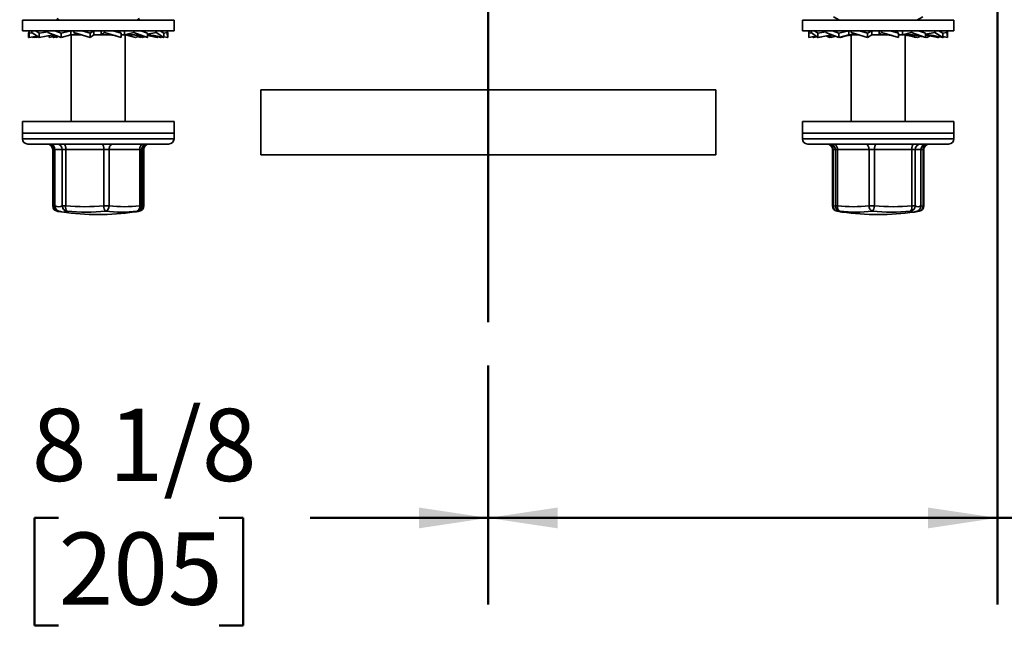
# Model space of a CAD drawing. Units: inches. Extents: x 0.2 to 8.4, y 0.1 to 10.9.
# Drawn here: x 1.7 to 3.1, y 4.5 to 5.3 of the extents above; entities that cross this region are included whole.
import ezdxf

# ---------------------------------------------------------------- set-up
doc = ezdxf.new("R2010")
doc.units = ezdxf.units.IN
doc.header["$MEASUREMENT"] = 0
doc.layers.add('WALL', color=7, linetype='Continuous', lineweight=50)
doc.styles.add('SLDTEXTSTYLE0', font='TXT', dxfattribs={"width": 0.605})
doc.dimstyles.new('SLDDIMSTYLE1', dxfattribs={"dimtxt": 0.101115, "dimasz": 0.1, "dimexe": 0, "dimexo": 0.0625, "dimgap": 0.025279, "dimtad": 0, "dimtih": 1, "dimtoh": 1, "dimdec": 6, "dimlfac": 8, "dimrnd": 1e-09, "dimzin": 12, "dimdsep": 46, "dimlunit": 5, "dimtxsty": 'SLDTEXTSTYLE0', "dimsah": 1, "dimcen": 0.09, "dimadec": 0, "dimazin": 3, "dimtfac": 1, "dimtdec": 3, "dimtofl": 0, "dimtmove": 0, "dimatfit": 3, "dimfxl": 0, "dimfrac": 2, "dimtolj": 1, "dimtzin": 12, "dimarcsym": 0})

# ---------------------------------------------------------------- blocks, each defined once
blk = doc.blocks.new('_D_1')
at = {"layer": 'WALL'}
for p, q in [((1.3649, 5.6548), (1.3649, 4.4985)), ((2.3727, 4.8434), (2.3727, 4.4985)), ((1.3649, 4.6235), (1.6219, 4.6235)), ((1.753, 4.6235), (1.7183, 4.6235)), ((1.7183, 4.6235), (1.7183, 4.4682)), ((1.9845, 4.6235), (2.0192, 4.6235)), ((2.0192, 4.6235), (2.0192, 4.4682)), ((2.3727, 4.6235), (2.1157, 4.6235)), ((1.7183, 4.4682), (1.753, 4.4682)), ((2.0192, 4.4682), (1.9845, 4.4682))]:
    blk.add_line(p, q, dxfattribs=at)
for points in [[(1.3649, 4.6235), (1.4649, 4.6085), (1.4649, 4.6385)], [(2.3727, 4.6235), (2.2727, 4.6385), (2.2727, 4.6085)]]:
    blk.add_solid(points, dxfattribs=at)
at = {"layer": 'WALL', "char_height": 0.10417, "attachment_point": 1, "style": 'SLDTEXTSTYLE0'}
for s, insert in [('8 1/8', (1.7144, 4.7809)), ('205', (1.753, 4.6025))]:
    blk.add_mtext(s, dxfattribs=dict(at, insert=insert))
blk = doc.blocks.new('_D_2')
at = {"layer": 'WALL'}
for p, q in [((3.1071, 5.9907), (3.1071, 4.4985)), ((2.3727, 4.8434), (2.3727, 4.4985)), ((2.3727, 4.6235), (3.1071, 4.6235)), ((3.1071, 4.6235), (3.2326, 4.6235)), ((3.3638, 4.6235), (3.3291, 4.6235)), ((3.3291, 4.6235), (3.3291, 4.4682)), ((3.5953, 4.6235), (3.63, 4.6235)), ((3.63, 4.6235), (3.63, 4.4682)), ((3.3291, 4.4682), (3.3638, 4.4682)), ((3.63, 4.4682), (3.5953, 4.4682))]:
    blk.add_line(p, q, dxfattribs=at)
for points in [[(2.3727, 4.6235), (2.4727, 4.6085), (2.4727, 4.6385)], [(3.1071, 4.6235), (3.0071, 4.6385), (3.0071, 4.6085)]]:
    blk.add_solid(points, dxfattribs=at)
at = {"layer": 'WALL', "char_height": 0.10417, "attachment_point": 1, "style": 'SLDTEXTSTYLE0'}
for s, insert in [('5 7/8', (3.3252, 4.7809)), ('149', (3.3638, 4.6025))]:
    blk.add_mtext(s, dxfattribs=dict(at, insert=insert))

msp = doc.modelspace()

# ---------------------------------------------------------------- linework, layer by layer
at = {"color": 7, "linetype": 'Continuous', "lineweight": 35}
for p, q in [((1.70080143, 5.34123868), (1.70080143, 5.3258261)), ((1.91955147, 5.34123868), (1.70080143, 5.34123868)), ((1.75052452, 5.34356362), (1.75455143, 5.34123868)), ((1.86580147, 5.34123868), (1.86982841, 5.34356362)), ((1.91955147, 5.3258261), (1.91955147, 5.34123868)), ((2.82580144, 5.34123868), (2.82580144, 5.3258261)), ((2.82580144, 5.34123868), (2.94819454, 5.34123868)), ((2.8709073, 5.3462294), (2.87955144, 5.34123868)), ((2.94819454, 5.34123868), (3.04455148, 5.34123868)), ((2.99080148, 5.34123868), (2.99944562, 5.3462294)), ((3.04455148, 5.3258261), (3.04455148, 5.34123868)), ((1.91955147, 5.3258261), (1.70080143, 5.3258261)), ((1.70974572, 5.32237537), (1.71040469, 5.32374713)), ((1.70974572, 5.32237537), (1.71035152, 5.32247055)), ((1.70974572, 5.31638865), (1.70974572, 5.32237537)), ((1.70974572, 5.31638865), (1.71034749, 5.3164897)), ((1.71034749, 5.32237537), (1.71049129, 5.3258261)), ((1.71034749, 5.32237537), (1.71521339, 5.32313216)), ((1.71034749, 5.31638865), (1.71034749, 5.32237537)), ((1.71034749, 5.31638865), (1.72218284, 5.31835587)), ((1.71463744, 5.3258261), (1.71463744, 5.32352698)), ((1.71463744, 5.32352698), (1.72505314, 5.31638865)), ((1.71541425, 5.31638865), (1.72299939, 5.31779619)), ((1.71541425, 5.31638865), (1.71541425, 5.3172308)), ((1.71838062, 5.31693908), (1.71895819, 5.31638865)), ((1.71895819, 5.31638865), (1.72381639, 5.31723623)), ((1.71895819, 5.31638865), (1.71895819, 5.3170463)), ((1.72505314, 5.32237537), (1.72001799, 5.3258261)), ((1.72042476, 5.31638865), (1.7240083, 5.31710467)), ((1.72042476, 5.31638865), (1.72042476, 5.31664458)), ((1.72505314, 5.32237537), (1.73755267, 5.32452078)), ((1.72505314, 5.31638865), (1.72505314, 5.32237537)), ((1.72505314, 5.31638865), (1.7451582, 5.3200761)), ((1.73755267, 5.32576538), (1.73755267, 5.32352698)), ((1.73755267, 5.32352698), (1.75661845, 5.31638865)), ((1.7392498, 5.31638865), (1.74933052, 5.31911735)), ((1.7392498, 5.31638865), (1.7392498, 5.31899254)), ((1.74352464, 5.31753278), (1.74623758, 5.31638865)), ((1.74490307, 5.3200761), (1.74490307, 5.32077496)), ((1.74672436, 5.3200761), (1.74490307, 5.3200761)), ((1.74623758, 5.31638865), (1.74623758, 5.31819512)), ((1.74623758, 5.31638865), (1.75268057, 5.31786307)), ((1.75661845, 5.32237537), (1.74740166, 5.3258261)), ((1.74888026, 5.31638865), (1.75301189, 5.317739)), ((1.74888026, 5.31638865), (1.74888026, 5.31699335)), ((1.75661845, 5.32237537), (1.77048244, 5.3257824)), ((1.75661845, 5.31638865), (1.75661845, 5.32237537)), ((1.75661845, 5.31638865), (1.7706606, 5.3200761)), ((1.77048244, 5.3200761), (1.77048244, 5.3257824)), ((1.7863943, 5.3200761), (1.77048244, 5.3200761)), ((1.7706207, 5.32006569), (1.77111669, 5.3200761)), ((1.77111394, 5.3200761), (1.77111394, 5.19507619)), ((1.77485192, 5.3258261), (1.77485192, 5.32352698)), ((1.77485192, 5.32352698), (1.79879156, 5.31638865)), ((1.77485192, 5.32352698), (1.77998402, 5.32011995)), ((1.79879156, 5.32237537), (1.78721867, 5.3258261)), ((1.79879156, 5.32237537), (1.8039237, 5.3257824)), ((1.79879156, 5.31638865), (1.79879156, 5.32237537)), ((1.79879156, 5.31638865), (1.80398966, 5.3200761)), ((1.8039237, 5.3200761), (1.8039237, 5.3257824)), ((1.82637209, 5.3200761), (1.8039237, 5.3200761)), ((1.81453135, 5.3258261), (1.81453135, 5.32011995)), ((1.8191476, 5.32352698), (1.81453135, 5.32011995)), ((1.8191476, 5.3258261), (1.8191476, 5.32352698)), ((1.8191476, 5.32352698), (1.84321961, 5.31638865)), ((1.84321961, 5.32237537), (1.83158273, 5.3258261)), ((1.84321961, 5.32237537), (1.83860337, 5.3257824)), ((1.84321961, 5.31638865), (1.84321961, 5.32237537)), ((1.85820617, 5.3200761), (1.84323145, 5.3200761)), ((1.84821615, 5.3258261), (1.84821615, 5.32011995)), ((1.86166643, 5.32352698), (1.84821615, 5.32011995)), ((1.84923896, 5.19507619), (1.84923896, 5.3200761)), ((1.86373448, 5.31638865), (1.8496923, 5.3200761)), ((1.86166643, 5.3258261), (1.86166643, 5.32352698)), ((1.86166643, 5.32352698), (1.88110306, 5.31638865)), ((1.87050351, 5.31892302), (1.86373448, 5.31638865)), ((1.86739821, 5.31776041), (1.87147267, 5.31638865)), ((1.87147267, 5.31638865), (1.87063071, 5.31666379)), ((1.87147267, 5.31638865), (1.87147267, 5.31874248)), ((1.87411536, 5.31638865), (1.87147267, 5.31699335)), ((1.88110306, 5.32237537), (1.87170704, 5.3258261)), ((1.87682726, 5.31753234), (1.87411536, 5.31638865)), ((1.8743667, 5.3258261), (1.8743667, 5.32484931)), ((1.88110306, 5.31638865), (1.8775585, 5.31734813)), ((1.89398707, 5.32352698), (1.88110306, 5.32128975)), ((1.88110306, 5.31638865), (1.88110306, 5.32237537)), ((1.89529979, 5.31638865), (1.88110306, 5.31899254)), ((1.90493865, 5.31638865), (1.89072425, 5.31902627)), ((1.89398707, 5.3258261), (1.89398707, 5.32352698)), ((1.89398707, 5.32352698), (1.90493865, 5.31638865)), ((1.8973535, 5.31779619), (1.89529979, 5.31638865)), ((1.89992817, 5.31638865), (1.8963446, 5.31710467)), ((1.89716629, 5.31783095), (1.89992817, 5.31638865)), ((1.90493865, 5.32237537), (1.89964445, 5.3258261)), ((1.89992817, 5.31638865), (1.89992817, 5.31731836)), ((1.90139475, 5.31638865), (1.89992817, 5.31664458)), ((1.90197231, 5.31693908), (1.90139475, 5.31638865)), ((1.90970797, 5.32352698), (1.90443112, 5.32270624)), ((1.90493865, 5.31638865), (1.90493865, 5.32237537)), ((1.91000537, 5.31638865), (1.90493865, 5.3172308)), ((1.90970797, 5.3258261), (1.90970797, 5.32352698)), ((1.90970797, 5.32352698), (1.91000537, 5.31638865)), ((1.91000537, 5.32237537), (1.90986161, 5.3258261)), ((1.91060721, 5.32237537), (1.90994825, 5.32374713)), ((1.91000537, 5.31638865), (1.91000537, 5.32237537)), ((1.91000537, 5.31764146), (1.91060721, 5.31638865)), ((1.91060721, 5.31638865), (1.91000537, 5.3164897)), ((1.91060721, 5.31638865), (1.91060721, 5.32237537)), ((2.82580144, 5.3258261), (2.94819454, 5.3258261)), ((2.83498916, 5.32237537), (2.83559889, 5.3258261)), ((2.83498916, 5.32237537), (2.83916589, 5.32302583)), ((2.83498916, 5.31638865), (2.83498916, 5.32237537)), ((2.83498916, 5.31638865), (2.84565897, 5.31816432)), ((2.83524854, 5.3258261), (2.83524854, 5.32352698)), ((2.83524854, 5.31638865), (2.84009406, 5.31721467)), ((2.83849658, 5.3258261), (2.83849658, 5.32352698)), ((2.83849658, 5.32352698), (2.8480305, 5.31638865)), ((2.84009406, 5.31721467), (2.84072813, 5.31638865)), ((2.84072813, 5.31638865), (2.84072813, 5.31734373)), ((2.84072813, 5.31638865), (2.84179112, 5.31656993)), ((2.84179112, 5.31638865), (2.84179112, 5.31750404)), ((2.84179112, 5.31638865), (2.84677091, 5.31733171)), ((2.8480305, 5.32237537), (2.84342163, 5.3258261)), ((2.8480305, 5.32237537), (2.8598913, 5.32437617)), ((2.8480305, 5.31638865), (2.8480305, 5.32237537)), ((2.8480305, 5.31638865), (2.86848763, 5.3200761)), ((2.84956091, 5.31638865), (2.85809652, 5.31820319)), ((2.84956091, 5.31638865), (2.84956091, 5.31666453)), ((2.8598913, 5.3257579), (2.8598913, 5.32352698)), ((2.8598913, 5.32352698), (2.87833222, 5.31638865)), ((2.86019728, 5.31858173), (2.86491435, 5.31638865)), ((2.86491435, 5.31638865), (2.86491435, 5.3194321)), ((2.86491435, 5.31638865), (2.86708917, 5.31685094)), ((2.86708917, 5.31638865), (2.86708917, 5.31982413)), ((2.86708917, 5.31638865), (2.87356212, 5.31823516)), ((2.86877909, 5.3200761), (2.86822806, 5.3200761)), ((2.87833222, 5.32237537), (2.86941752, 5.3258261)), ((2.87833222, 5.32237537), (2.8928497, 5.3257824)), ((2.87833222, 5.31638865), (2.87833222, 5.32237537)), ((2.87833222, 5.31638865), (2.89303626, 5.3200761)), ((2.88083051, 5.31638865), (2.88556738, 5.31820319)), ((2.88083051, 5.31638865), (2.88083051, 5.3170152)), ((2.88257843, 5.31695111), (2.88083051, 5.31638865)), ((2.8922043, 5.31986754), (2.89611395, 5.3186096)), ((2.8928497, 5.3200761), (2.8928497, 5.3257824)), ((2.90762275, 5.3200761), (2.8928497, 5.3200761)), ((2.89611395, 5.3200761), (2.89611395, 5.19507619)), ((2.89619719, 5.32576098), (2.89619719, 5.32352698)), ((2.89619719, 5.32352698), (2.9198926, 5.31638865)), ((2.89619719, 5.32352698), (2.90215926, 5.32011995)), ((2.90215926, 5.32011995), (2.90740019, 5.32015207)), ((2.9198926, 5.32237537), (2.90843777, 5.3258261)), ((2.9198926, 5.32237537), (2.92585468, 5.3257824)), ((2.9198926, 5.31638865), (2.9198926, 5.32237537)), ((2.9198926, 5.31638865), (2.92593127, 5.3200761)), ((2.92585468, 5.3200761), (2.92585468, 5.3257824)), ((2.94834205, 5.3200761), (2.92585468, 5.3200761)), ((2.93644917, 5.3258261), (2.93644917, 5.32011995)), ((2.94022337, 5.32352698), (2.93644917, 5.32011995)), ((2.94022337, 5.3258261), (2.94022337, 5.32352698)), ((2.94022337, 5.32352698), (2.96448014, 5.31638865)), ((2.94819454, 5.3258261), (3.04455148, 5.3258261)), ((2.96448014, 5.32237537), (2.95275395, 5.3258261)), ((2.96448014, 5.32237537), (2.96070594, 5.3257824)), ((2.96448014, 5.31638865), (2.96448014, 5.32237537)), ((2.98072571, 5.3200761), (2.96449789, 5.3200761)), ((2.97048703, 5.3258261), (2.97048703, 5.32011995)), ((2.98324996, 5.32352698), (2.97048703, 5.32011995)), ((2.97423897, 5.19507619), (2.97423897, 5.3200761)), ((2.97692353, 5.31947331), (2.97423897, 5.3186096)), ((2.99202071, 5.31638865), (2.97731666, 5.3200761)), ((2.9806933, 5.3192294), (2.98952242, 5.31638865)), ((2.98324996, 5.3258261), (2.98324996, 5.32352698)), ((2.98324996, 5.32352698), (3.00326375, 5.31638865)), ((2.98952242, 5.31638865), (2.98952242, 5.3170152)), ((2.99660414, 5.31816286), (2.99202071, 5.31638865)), ((3.00326375, 5.32237537), (2.9935887, 5.3258261)), ((2.99753113, 5.3258261), (2.99753113, 5.32442002)), ((3.00326375, 5.31638865), (3.00067753, 5.31712638)), ((3.01675502, 5.32352698), (3.00326375, 5.3211359)), ((3.00326375, 5.31638865), (3.00326375, 5.32237537)), ((3.00326375, 5.32009678), (3.00408779, 5.3200761)), ((3.02232242, 5.31638865), (3.00326375, 5.31982413)), ((3.00543857, 5.31638865), (3.00326375, 5.31685094)), ((3.00408779, 5.3200761), (3.00332073, 5.3200761)), ((3.01021882, 5.31861121), (3.00543857, 5.31638865)), ((3.02079198, 5.31638865), (3.01225637, 5.31820319)), ((3.02856177, 5.31638865), (3.01519194, 5.31892068)), ((3.01675502, 5.3258261), (3.01675502, 5.32352698)), ((3.01675502, 5.32352698), (3.02856177, 5.31638865)), ((3.01982296, 5.31683921), (3.02079198, 5.31638865)), ((3.02079198, 5.31638865), (3.02079198, 5.31666453)), ((3.02358198, 5.31733171), (3.02232242, 5.31638865)), ((3.02856177, 5.32237537), (3.02285416, 5.3258261)), ((3.03410241, 5.32352698), (3.02818206, 5.3226049)), ((3.02856177, 5.31638865), (3.02856177, 5.32237537)), ((3.03536373, 5.31638865), (3.02856177, 5.31752061)), ((3.03510435, 5.31638865), (3.02856177, 5.31750404)), ((3.0296248, 5.31638865), (3.02856177, 5.31656993)), ((3.03025891, 5.31721467), (3.0296248, 5.31638865)), ((3.03410241, 5.3258261), (3.03410241, 5.32352698)), ((3.03410241, 5.32352698), (3.03536373, 5.31638865)), ((3.03536373, 5.32237537), (3.03475404, 5.3258261)), ((3.03510435, 5.3258261), (3.03510435, 5.32352698)), ((3.03536373, 5.31638865), (3.03536373, 5.32237537)), ((2.04455146, 5.24070117), (2.04455146, 5.14695116)), ((2.70080146, 5.24070117), (2.04455146, 5.24070117)), ((2.70080146, 5.14695116), (2.70080146, 5.24070117)), ((1.70080143, 5.19507619), (1.70080143, 5.17820121)), ((1.81589985, 5.19507619), (1.70080143, 5.19507619)), ((1.91955147, 5.19507619), (1.81589985, 5.19507619)), ((1.91955147, 5.17820121), (1.91955147, 5.19507619)), ((2.82580144, 5.19507619), (2.82580144, 5.17820121)), ((3.04455148, 5.19507619), (2.82580144, 5.19507619)), ((3.04455148, 5.17820121), (3.04455148, 5.19507619)), ((1.70080143, 5.17820121), (1.70080143, 5.17038866)), ((1.81589985, 5.17820121), (1.70080143, 5.17820121)), ((1.70080143, 5.17820121), (1.77330863, 5.17820121)), ((1.77330863, 5.17820121), (1.91955147, 5.17820121)), ((1.91955147, 5.17820121), (1.81589985, 5.17820121)), ((1.91955147, 5.17038866), (1.91955147, 5.17820121)), ((2.82580144, 5.17820121), (2.82580144, 5.17038866)), ((3.04455148, 5.17820121), (2.82580144, 5.17820121)), ((3.04455148, 5.17038866), (3.04455148, 5.17820121)), ((1.70861398, 5.16257611), (1.77594204, 5.16257611)), ((1.77594204, 5.16257611), (1.91173895, 5.16257611)), ((2.83361396, 5.16257611), (3.03673893, 5.16257611)), ((1.74459479, 5.1547637), (1.74459479, 5.07345118)), ((1.74609319, 5.1547637), (1.74609319, 5.07345118)), ((1.7475814, 5.1547637), (1.7475814, 5.07345118)), ((1.75835676, 5.1547637), (1.74771362, 5.1547637)), ((1.74771362, 5.1547637), (1.74771362, 5.07345118)), ((1.75835676, 5.1547637), (1.76343639, 5.1547637)), ((1.75835676, 5.07345118), (1.75835676, 5.1547637)), ((1.81821899, 5.1547637), (1.76343639, 5.1547637)), ((1.76343639, 5.1547637), (1.76343639, 5.07345118)), ((1.81821899, 5.1547637), (1.82589925, 5.1547637)), ((1.81821899, 5.07345118), (1.81821899, 5.1547637)), ((1.87003866, 5.1547637), (1.82589925, 5.1547637)), ((1.82589925, 5.1547637), (1.82589925, 5.07345118)), ((1.87003866, 5.07345118), (1.87003866, 5.1547637)), ((1.87277154, 5.07345118), (1.87277154, 5.1547637)), ((1.87508708, 5.07345118), (1.87508708, 5.1547637)), ((1.87575811, 5.07345118), (1.87575811, 5.1547637)), ((2.70080146, 5.14695116), (2.04455146, 5.14695116)), ((2.86926865, 5.1547637), (2.86926865, 5.07345118)), ((2.87033278, 5.1547637), (2.87033278, 5.07345118)), ((2.87340757, 5.1547637), (2.87340757, 5.07345118)), ((2.92201411, 5.1547637), (2.87638443, 5.1547637)), ((2.87638443, 5.1547637), (2.87638443, 5.07345118)), ((2.92201411, 5.1547637), (2.92974595, 5.1547637)), ((2.92201411, 5.07345118), (2.92201411, 5.1547637)), ((2.98370235, 5.1547637), (2.92974595, 5.1547637)), ((2.92974595, 5.1547637), (2.92974595, 5.07345118)), ((2.98370235, 5.07345118), (2.98370235, 5.1547637)), ((2.98370235, 5.1547637), (2.988538, 5.1547637)), ((2.988538, 5.1547637), (2.988538, 5.07345118)), ((2.99686469, 5.1547637), (2.988538, 5.1547637)), ((2.99686469, 5.07345118), (2.99686469, 5.1547637)), ((2.99694535, 5.07345118), (2.99694535, 5.1547637)), ((3.00005487, 5.07345118), (3.00005487, 5.1547637)), ((3.00108424, 5.07345118), (3.00108424, 5.1547637)), ((1.75835676, 5.07345118), (1.76343639, 5.07345118)), ((1.81821899, 5.07345118), (1.82589925, 5.07345118)), ((2.92201411, 5.07345118), (2.92974595, 5.07345118)), ((2.98370235, 5.07345118), (2.988538, 5.07345118)), ((1.75089287, 5.06578691), (1.75182111, 5.06561765)), ((1.75202058, 5.06557659), (1.75396536, 5.06525055)), ((1.75396536, 5.06525055), (1.75790888, 5.06467401)), ((1.86244401, 5.06467401), (1.86638758, 5.06525055)), ((1.86853358, 5.06562191), (1.86946003, 5.06578691)), ((2.87584507, 5.06573719), (2.87599607, 5.06571284)), ((2.87599607, 5.06571284), (2.88325745, 5.06462517)), ((2.88323809, 5.06462796), (2.88325745, 5.06462517)), ((2.98709548, 5.06462517), (2.99435686, 5.06571284)), ((2.98711869, 5.0646284), (2.98709548, 5.06462517)), ((2.99439199, 5.06572017), (2.99451724, 5.06573865))]:
    msp.add_line(p, q, dxfattribs=at)
at = {"color": 8, "linetype": 'Continuous', "lineweight": 35}
for p, q in [((1.70080143, 5.17038866), (1.77330863, 5.17038866)), ((1.77330863, 5.17038866), (1.91955147, 5.17038866)), ((2.82580144, 5.17038866), (3.04455148, 5.17038866)), ((1.74459479, 5.1547637), (1.74609319, 5.1547637)), ((1.7475814, 5.1547637), (1.74609319, 5.1547637)), ((1.7475814, 5.1547637), (1.74771362, 5.1547637)), ((1.87003866, 5.1547637), (1.87277154, 5.1547637)), ((1.87508708, 5.1547637), (1.87277154, 5.1547637)), ((1.87508708, 5.1547637), (1.87575811, 5.1547637)), ((2.86926865, 5.1547637), (2.87033278, 5.1547637)), ((2.87340757, 5.1547637), (2.87033278, 5.1547637)), ((2.87340757, 5.1547637), (2.87638443, 5.1547637)), ((2.99686469, 5.1547637), (2.99694535, 5.1547637)), ((3.00005487, 5.1547637), (2.99694535, 5.1547637)), ((3.00005487, 5.1547637), (3.00108424, 5.1547637)), ((1.74459479, 5.07345118), (1.74609319, 5.07345118)), ((1.74609319, 5.07345118), (1.74758382, 5.07325729)), ((1.7475814, 5.07345118), (1.74771362, 5.07345118)), ((1.87003866, 5.07345118), (1.87277154, 5.07345118)), ((1.87276054, 5.07303714), (1.87508708, 5.07345118)), ((1.87508708, 5.07345118), (1.87575811, 5.07345118)), ((2.86926865, 5.07345118), (2.87033278, 5.07345118)), ((2.87033278, 5.07345118), (2.87341989, 5.07301236)), ((2.87340757, 5.07345118), (2.87638443, 5.07345118)), ((2.99686469, 5.07345118), (2.99694535, 5.07345118)), ((2.99693244, 5.07300194), (3.00005487, 5.07345118)), ((3.00005487, 5.07345118), (3.00108424, 5.07345118)), ((1.75089287, 5.06578691), (1.75117814, 5.06573719)), ((1.75507011, 5.06526698), (1.75117814, 5.06573719)), ((1.75117814, 5.06573719), (1.75202058, 5.06557659)), ((1.86471028, 5.06501941), (1.86463438, 5.06501002))]:
    msp.add_line(p, q, dxfattribs=at)
at = {"color": 7, "linetype": 'Continuous', "lineweight": 35, "flags": 128}
for points in [[(1.76083577, 5.16257611), (1.76128735, 5.16245746), (1.76172522, 5.16210502), (1.7621361, 5.16152951), (1.76250742, 5.16074837), (1.76282795, 5.15978551), (1.76308799, 5.15866998), (1.76327957, 5.15743565), (1.7633969, 5.15612036), (1.76343639, 5.1547637)], [(1.81821899, 5.1547637), (1.81817946, 5.15612036), (1.81806213, 5.15743565), (1.81787055, 5.15866998), (1.81761055, 5.15978551), (1.81729001, 5.16074837), (1.81691866, 5.16152951), (1.81650781, 5.16210502), (1.81606994, 5.16245746), (1.81561832, 5.16257611)], [(1.82589925, 5.1547637), (1.82597643, 5.15612036), (1.82620559, 5.15743565), (1.82657981, 5.15866998), (1.82708767, 5.15978551), (1.82771375, 5.16074837), (1.82843908, 5.16152951), (1.82924156, 5.16210502), (1.83009683, 5.16245746), (1.83097888, 5.16257611)], [(1.87003866, 5.1547637), (1.87011584, 5.15612036), (1.870345, 5.15743565), (1.87071922, 5.15866998), (1.87122708, 5.15978551), (1.87185319, 5.16074837), (1.87257849, 5.16152951), (1.87338097, 5.16210502), (1.87423624, 5.16245746), (1.87511832, 5.16257611)], [(2.87638443, 5.1547637), (2.87631095, 5.15612036), (2.87609279, 5.15743565), (2.87573658, 5.15866998), (2.8752531, 5.15978551), (2.87465709, 5.16074837), (2.87396659, 5.16152951), (2.87320265, 5.16210502), (2.87238847, 5.16245746), (2.87154878, 5.16257611)], [(2.91717849, 5.16257611), (2.91801818, 5.16245746), (2.91883236, 5.16210502), (2.9195963, 5.16152951), (2.92028676, 5.16074837), (2.92088281, 5.15978551), (2.92136625, 5.15866998), (2.9217225, 5.15743565), (2.92194066, 5.15612036), (2.92201411, 5.1547637)], [(2.93264215, 5.16257611), (2.93213923, 5.16245746), (2.93165161, 5.16210502), (2.93119405, 5.16152951), (2.93078053, 5.16074837), (2.93042355, 5.15978551), (2.93013399, 5.15866998), (2.92992063, 5.15743565), (2.92978995, 5.15612036), (2.92974595, 5.1547637)], [(2.98659854, 5.16257611), (2.98609563, 5.16245746), (2.985608, 5.16210502), (2.98515044, 5.16152951), (2.98473692, 5.16074837), (2.98437994, 5.15978551), (2.98409035, 5.15866998), (2.98387703, 5.15743565), (2.98374635, 5.15612036), (2.98370235, 5.1547637)], [(1.86833419, 5.06557688), (1.86617176, 5.06521814), (1.86471028, 5.06501941)]]:
    msp.add_lwpolyline(points, dxfattribs=at)
at = {"color": 8, "linetype": 'Continuous', "lineweight": 35, "flags": 128}
for points in [[(1.86612461, 5.06573719), (1.86745897, 5.06605076), (1.86808941, 5.06629334)], [(2.88095334, 5.06506429), (2.87957667, 5.06521814), (2.87584507, 5.06573719)], [(2.99439001, 5.06571812), (2.99083338, 5.06521814), (2.98947534, 5.06506399)]]:
    msp.add_lwpolyline(points, dxfattribs=at)
at = {"color": 7, "linetype": 'Continuous', "lineweight": 35}
for centre, radius, start, end in [((1.70861396, 5.17038867), 0.0078125, 180, 270), ((1.91173896, 5.17038867), 0.0078125, 270, 0), ((2.83361396, 5.17038867), 0.0078125, 180, 270), ((3.03673896, 5.17038867), 0.0078125, 270, 0), ((1.73678229, 5.15476367), 0.0078125, 0, 90), ((1.73976888, 5.15476367), 0.0078125, 0, 90), ((1.7389068, 5.15541334), 0.00721569, 354.83463796, 83.05644349), ((1.73996405, 5.15482659), 0.00774982, 359.53504077, 89.48757062), ((1.75060723, 5.15482663), 0.00774978, 359.53475948, 89.4881254), ((1.88058403, 5.15476367), 0.0078125, 90, 180), ((1.88256529, 5.15509801), 0.00748567, 92.5784145, 182.55968108), ((1.88357062, 5.15476367), 0.0078125, 90, 180), ((2.86145616, 5.15476367), 0.0078125, 0, 90), ((2.86298699, 5.15523923), 0.00736116, 356.29617023, 85.34469444), ((2.86559506, 5.15476367), 0.0078125, 0, 90), ((2.99631184, 5.15480228), 0.00777394, 90.30977789, 180.28434198), ((3.00463861, 5.1548022), 0.00777402, 90.31038095, 180.28373892), ((3.00475785, 5.15476367), 0.0078125, 90, 180), ((3.00736899, 5.15526414), 0.00733122, 94.15307503, 183.91410334), ((3.00889675, 5.15476367), 0.0078125, 90, 180), ((1.75240729, 5.07345122), 0.0078125, 180, 258.8227682), ((1.7530677, 5.07251572), 0.00703697, 172.36076066, 254.42379163), ((1.75539388, 5.07345122), 0.0078125, 180, 246.37890728), ((1.75303519, 5.08515215), 0.01285426, 245.54407693, 294.45592307), ((1.76624795, 5.07354468), 0.00789174, 180.67884397, 261.62047101), ((1.77228351, 5.07132081), 0.0091, 166.46102147, 217.8491342), ((1.79082769, 5.395795), 0.32350552, 265.14293619, 274.85706381), ((1.82849013, 5.07284038), 0.01028929, 176.59676822, 223.65768876), ((1.81794204, 5.07307371), 0.00796615, 292.93282442, 2.71589168), ((1.84796895, 5.28254186), 0.2102522, 263.97469008, 276.02530992), ((1.86322919, 5.07205629), 0.00695087, 294.61728695, 11.57660316), ((1.86495903, 5.07345122), 0.0078125, 293.62109272, 0), ((1.86794562, 5.07345122), 0.0078125, 281.1772318, 360), ((2.87708116, 5.07345122), 0.0078125, 180, 260.8268453), ((2.8774524, 5.07271225), 0.00715786, 174.07459247, 257.02337879), ((2.88122006, 5.07345122), 0.0078125, 180, 240.79518614), ((2.88321479, 5.07197797), 0.00698743, 167.82862076, 243.27116737), ((2.89919927, 5.29693222), 0.22464259, 264.1709562, 275.8290438), ((2.93003105, 5.07302899), 0.00802805, 176.9854563, 245.27014045), ((2.9200884, 5.07282965), 0.00967753, 312.87163858, 3.68226996), ((2.95672415, 5.38613111), 0.31384162, 265.06870108, 274.93129892), ((2.97544772, 5.07141419), 0.00850225, 318.10972944, 13.86187475), ((2.98066034, 5.07353576), 0.00787811, 278.14866342, 359.3848482), ((2.99270134, 5.08042528), 0.00812229, 239.1639974, 300.8360026), ((2.98913285, 5.07345122), 0.0078125, 299.20481386, 360), ((2.99292196, 5.07272896), 0.00716938, 282.77974505, 5.78155653), ((2.99327175, 5.07345122), 0.0078125, 279.1731547, 360), ((1.81017646, 5.43601367), 0.375, 261.98801769, 278.01198231), ((1.79307198, 5.39491063), 0.33035996, 265.1425142, 274.8574858), ((1.84358534, 5.27925785), 0.21470699, 263.97416514, 276.02583486), ((2.90337233, 5.29395317), 0.22940235, 264.17044884, 275.82955116), ((2.93517646, 5.43601367), 0.375, 262.04179386, 277.95820614), ((2.9542248, 5.38504203), 0.32049135, 265.06827202, 274.93172798)]:
    msp.add_arc(centre, radius, start, end, dxfattribs=at)
at = {"color": 8, "linetype": 'Continuous', "lineweight": 35}
for centre, radius, start, end in [((1.75535272, 5.07328191), 0.00764098, 178.73062649, 246.15142204), ((1.86777533, 5.07292173), 0.0073309, 283.27130298, 4.14159017), ((2.98917294, 5.07333631), 0.00769261, 299.29203882, 0.85561603), ((1.75965594, 5.07769771), 0.01314035, 262.35969712, 294.46517873), ((1.86043303, 5.07853832), 0.0140094, 278.25306318, 293.97065919), ((2.8811196, 5.07326995), 0.00760526, 240.78942692, 262.08299675), ((2.88461607, 5.07363402), 0.00911087, 240.08295751, 261.30083549), ((2.9860863, 5.07307297), 0.00850786, 239.56855208, 276.81232194)]:
    msp.add_arc(centre, radius, start, end, dxfattribs=at)
at = {"color": 7, "linetype": 'Continuous', "lineweight": 35}
for points, knots in [([(1.7427944, 5.31734813), (1.74369988, 5.31758446), (1.74530681, 5.31800386), (1.74743456, 5.31846746), (1.74888056, 5.31875385), (1.74961905, 5.31888345), (1.74984788, 5.31892361)], [0, 0, 0, 0, 0.3880560481, 0.6886742957, 0.9035271978, 1, 1, 1, 1]), ([(1.74972219, 5.31666379), (1.7504981, 5.3169058), (1.7516493, 5.31726485), (1.75281001, 5.31757254), (1.7531884, 5.31767285)], [0, 0, 0, 0, 0.6740003605, 1, 1, 1, 1]), ([(1.77998402, 5.32011995), (1.78182445, 5.32014772), (1.78386556, 5.32017851), (1.78598486, 5.32014816), (1.78619322, 5.32014518)], [0, 0, 0, 0, 0.9016798488, 1, 1, 1, 1]), ([(1.81453135, 5.32011995), (1.81651356, 5.32014033), (1.82049036, 5.32018122), (1.82440745, 5.32011121), (1.82637209, 5.3200761)], [0, 0, 0, 0, 0.4984435244, 1, 1, 1, 1]), ([(1.82610887, 5.3200761), (1.82664492, 5.32006836), (1.82761953, 5.32005428), (1.82893458, 5.31995633), (1.82995661, 5.31984558), (1.83078395, 5.31973254), (1.83161201, 5.31960006), (1.83263581, 5.31940747), (1.83395181, 5.31911514), (1.83492465, 5.31884071), (1.83546008, 5.31868968)], [0, 0, 0, 0, 0.1716443357, 0.3120689366, 0.4212678624, 0.4992055053, 0.577418979, 0.6868660279, 0.8276613011, 1, 1, 1, 1]), ([(1.83860337, 5.3257824), (1.83674365, 5.32575577), (1.83450342, 5.3257237), (1.83218463, 5.32575858), (1.83179078, 5.3257645)], [0, 0, 0, 0, 0.8301462199, 1, 1, 1, 1]), ([(1.84821615, 5.32011995), (1.84993805, 5.32014033), (1.85339262, 5.32018122), (1.85659832, 5.32011121), (1.85820617, 5.3200761)], [0, 0, 0, 0, 0.49844138201, 1, 1, 1, 1]), ([(1.85743914, 5.3200761), (1.85841367, 5.32006528), (1.86013646, 5.32004615), (1.86237794, 5.31991932), (1.86402851, 5.31978792), (1.86532719, 5.31965984), (1.86644516, 5.31953231), (1.86756734, 5.31938752), (1.86882188, 5.31920715), (1.8704065, 5.31895045), (1.8724149, 5.31857501), (1.87485251, 5.31805243), (1.87660715, 5.31759574), (1.8775585, 5.31734813)], [0, 0, 0, 0, 0.1436085134, 0.253873998, 0.3307468804, 0.3875650601, 0.4461165102, 0.4964827417, 0.5541919266, 0.6327834, 0.7330141603, 0.8552426754, 1, 1, 1, 1]), ([(1.86716245, 5.31767212), (1.86747906, 5.3175893), (1.86864173, 5.3172852), (1.86979297, 5.31692553), (1.87063071, 5.31666379)], [0, 0, 0, 0, 0.2723169391, 1, 1, 1, 1]), ([(1.88110306, 5.32003049), (1.8816334, 5.32001986), (1.88343419, 5.31998376), (1.88664837, 5.31969408), (1.88930716, 5.31925846), (1.89072425, 5.31902627)], [0, 0, 0, 0, 0.1631469747, 0.5539724627, 1, 1, 1, 1]), ([(2.86967535, 5.31712638), (2.87061634, 5.31738819), (2.87196421, 5.31776322), (2.87333195, 5.31807132), (2.87374483, 5.31816432)], [0, 0, 0, 0, 0.69813105333, 1, 1, 1, 1]), ([(2.88257843, 5.31695111), (2.88328618, 5.3171728), (2.88458377, 5.31757925), (2.88641026, 5.31807454), (2.88798533, 5.31846017), (2.88946653, 5.31878664), (2.89091663, 5.31907019), (2.89224594, 5.31930167), (2.89309857, 5.31942376), (2.89343431, 5.31947184)], [0, 0, 0, 0, 0.205480842, 0.376729101, 0.5143838127, 0.6337346613, 0.765519576, 0.9076695669, 1, 1, 1, 1]), ([(2.93644917, 5.32011995), (2.93843563, 5.32014033), (2.94242097, 5.32018122), (2.94636426, 5.32011121), (2.94834205, 5.3200761)], [0, 0, 0, 0, 0.498443467, 1, 1, 1, 1]), ([(2.94852149, 5.32006437), (2.94890737, 5.32005699), (2.94989056, 5.3200382), (2.95155143, 5.3198695), (2.95358391, 5.31954134), (2.95501593, 5.31915518), (2.95577242, 5.31895118)], [0, 0, 0, 0, 0.1594602665, 0.4062961737, 0.6863635813, 1, 1, 1, 1]), ([(2.96070594, 5.3257824), (2.95881821, 5.32575752), (2.95625653, 5.32572377), (2.95361794, 5.32576531), (2.95292375, 5.32577624)], [0, 0, 0, 0, 0.7369078967, 1, 1, 1, 1]), ([(2.97048703, 5.32011995), (2.97224649, 5.32014033), (2.9757764, 5.32018122), (2.97907252, 5.32011121), (2.98072571, 5.3200761)], [0, 0, 0, 0, 0.4984463031, 1, 1, 1, 1]), ([(2.97423897, 5.31979172), (2.97434859, 5.31978203), (2.97481154, 5.31974113), (2.9757264, 5.31963439), (2.97710653, 5.31945511), (2.97867917, 5.31920701), (2.98030156, 5.31890671), (2.98192092, 5.31856366), (2.98364493, 5.31815201), (2.9855985, 5.31763084), (2.98700164, 5.31719253), (2.9877745, 5.31695111)], [0, 0, 0, 0, 0.0240966847, 0.1017682041, 0.202186797, 0.328351947, 0.4501002596, 0.5588081888, 0.673247407, 0.8200236057, 1, 1, 1, 1]), ([(2.97999785, 5.3200761), (2.98090059, 5.32006661), (2.98250837, 5.32004969), (2.98462085, 5.3199358), (2.98621082, 5.31981421), (2.98751616, 5.31968951), (2.98869968, 5.31955719), (2.98994191, 5.3193977), (2.99134092, 5.31919394), (2.99307529, 5.31890535), (2.99523241, 5.31848741), (2.99782114, 5.3179077), (2.99967555, 5.31740045), (3.00067753, 5.31712638)], [0, 0, 0, 0, 0.1294010057, 0.2304623326, 0.3031502213, 0.3578892268, 0.4183114786, 0.473718156, 0.5372384705, 0.6207209703, 0.7253860781, 0.8516197167, 1, 1, 1, 1]), ([(3.00326375, 5.32006774), (3.00450598, 5.32004602), (3.00651982, 5.32001081), (3.00926649, 5.31978125), (3.01200429, 5.31947452), (3.01396547, 5.31913377), (3.01519194, 5.31892068)], [0, 0, 0, 0, 0.3108163762, 0.503883544, 0.6897409362, 1, 1, 1, 1]), ([(3.00326375, 5.31967336), (3.00346391, 5.319652), (3.00427792, 5.31956515), (3.00514083, 5.31946749), (3.0057993, 5.31936575), (3.00584835, 5.31935818)], [0, 0, 0, 0, 0.2318203274, 0.9427764332, 1, 1, 1, 1]), ([(1.75226353, 5.06629334), (1.75267345, 5.06612168), (1.75373807, 5.06567587), (1.75550259, 5.06513908), (1.75698808, 5.06478148), (1.75779725, 5.06470005), (1.7579175, 5.06468795)], [0, 0, 0, 0, 0.2261123489, 0.5872507709, 0.9386584703, 1, 1, 1, 1]), ([(1.86242344, 5.06467372), (1.86244063, 5.06467526), (1.86311995, 5.06473631), (1.86444393, 5.06504214), (1.86632507, 5.0655658), (1.8675175, 5.06605751), (1.86808941, 5.06629334)], [0, 0, 0, 0, 0.0087385898, 0.3453966212, 0.6860464781, 1, 1, 1, 1]), ([(2.87740808, 5.06663184), (2.87777499, 5.06643576), (2.87869731, 5.06594283), (2.88024805, 5.0653226), (2.88183206, 5.06484913), (2.88283739, 5.06470797), (2.88322445, 5.06465363)], [0, 0, 0, 0, 0.2056133485, 0.5168707511, 0.8139936236, 1, 1, 1, 1]), ([(2.98713863, 5.06464219), (2.98763442, 5.06472279), (2.9887074, 5.06489723), (2.99030074, 5.06539429), (2.99173988, 5.06598664), (2.99259733, 5.06644576), (2.99294484, 5.06663184)], [0, 0, 0, 0, 0.2396402041, 0.5186300137, 0.8049033132, 1, 1, 1, 1])]:
    msp.add_open_spline(points, degree=3, knots=knots, dxfattribs=at)
at = {"layer": 'WALL'}
msp.add_line((2.37267646, 4.905908), (2.37267646, 5.79017292), dxfattribs=at)

# ---------------------------------------------------------------- dimensions: what is measured, and where the dimension line sits
for p1, picture, middle in [((3.10705146, 6.05320117), '_D_2', (3.4795551, 4.62351367)), ((1.36486396, 5.71726367), '_D_1', (1.86877021, 4.62351367))]:
    dim = msp.add_linear_dim(base=(2.37267646, 4.62351367), p1=p1, p2=(2.37267646, 4.905908), dimstyle='SLDDIMSTYLE1', dxfattribs=at)
    dim.commit()
    dim.dimension.update_dxf_attribs({"geometry": picture, "text_midpoint": middle, "dimtype": 160})

doc.saveas('drawing.dxf')
